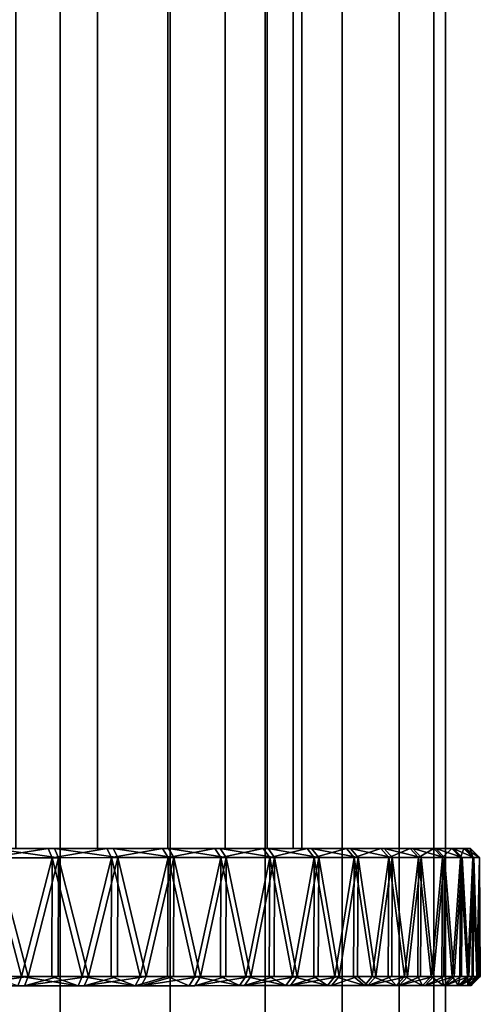
# Model space of a CAD drawing. Extents: x -0.037 to 0.037, y -0.85 to 0.
# Drawn here: x 0.006 to 0.016, y -0.792 to -0.77 of the extents above; entities that cross this region are included whole.
import ezdxf

# ---------------------------------------------------------------- set-up
doc = ezdxf.new("R2010")
doc.units = 0
for name, color, linetype in [('L4_ROHRE_FARBE11', 7, 'CONTINUOUS'), ('L6_ROHRE_FARBE5', 7, 'CONTINUOUS'), ('L9_ABDECKUNG_FARBE4', 7, 'CONTINUOUS')]:
    doc.layers.add(name, color=color, linetype=linetype)

msp = doc.modelspace()

# ---------------------------------------------------------------- linework, layer by layer
at = {"layer": 'L4_ROHRE_FARBE11', "color": 253, "invisible_edges": 9}
for points in [[(0.007218, -0.031, 0.212493), (0.004556, -0.847, 0.213734), (0.004556, -0.031, 0.213734), (0.007218, -0.031, 0.212493)], [(0.004556, -0.847, 0.213734), (0.007218, -0.031, 0.212493), (0.007218, -0.847, 0.212493), (0.004556, -0.847, 0.213734)], [(0.004556, -0.847, 0.182066), (0.007218, -0.031, 0.183307), (0.004556, -0.031, 0.182066), (0.004556, -0.847, 0.182066)], [(0.007218, -0.031, 0.183307), (0.004556, -0.847, 0.182066), (0.007218, -0.847, 0.183307), (0.007218, -0.031, 0.183307)], [(0.009624, -0.031, 0.210808), (0.007218, -0.847, 0.212493), (0.007218, -0.031, 0.212493), (0.009624, -0.031, 0.210808)], [(0.007218, -0.847, 0.212493), (0.009624, -0.031, 0.210808), (0.009624, -0.847, 0.210808), (0.007218, -0.847, 0.212493)], [(0.007218, -0.847, 0.183307), (0.009624, -0.031, 0.184992), (0.007218, -0.031, 0.183307), (0.007218, -0.847, 0.183307)], [(0.009624, -0.031, 0.184992), (0.007218, -0.847, 0.183307), (0.009624, -0.847, 0.184992), (0.009624, -0.031, 0.184992)], [(0.011701, -0.031, 0.208731), (0.009624, -0.847, 0.210808), (0.009624, -0.031, 0.210808), (0.011701, -0.031, 0.208731)], [(0.009624, -0.847, 0.210808), (0.011701, -0.031, 0.208731), (0.011701, -0.847, 0.208731), (0.009624, -0.847, 0.210808)], [(0.011701, -0.031, 0.187069), (0.009624, -0.847, 0.184992), (0.011701, -0.847, 0.187069), (0.011701, -0.031, 0.187069)], [(0.009624, -0.847, 0.184992), (0.011701, -0.031, 0.187069), (0.009624, -0.031, 0.184992), (0.009624, -0.847, 0.184992)], [(0.011701, -0.031, 0.208731), (0.013386, -0.847, 0.206325), (0.011701, -0.847, 0.208731), (0.011701, -0.031, 0.208731)], [(0.013386, -0.847, 0.206325), (0.011701, -0.031, 0.208731), (0.013386, -0.031, 0.206325), (0.013386, -0.847, 0.206325)], [(0.013386, -0.031, 0.189475), (0.011701, -0.847, 0.187069), (0.013386, -0.847, 0.189475), (0.013386, -0.031, 0.189475)], [(0.011701, -0.847, 0.187069), (0.013386, -0.031, 0.189475), (0.011701, -0.031, 0.187069), (0.011701, -0.847, 0.187069)], [(0.013386, -0.031, 0.206325), (0.014627, -0.847, 0.203663), (0.013386, -0.847, 0.206325), (0.013386, -0.031, 0.206325)], [(0.014627, -0.847, 0.203663), (0.013386, -0.031, 0.206325), (0.014627, -0.031, 0.203663), (0.014627, -0.847, 0.203663)], [(0.014627, -0.031, 0.192137), (0.013386, -0.847, 0.189475), (0.014627, -0.847, 0.192137), (0.014627, -0.031, 0.192137)], [(0.013386, -0.847, 0.189475), (0.014627, -0.031, 0.192137), (0.013386, -0.031, 0.189475), (0.013386, -0.847, 0.189475)], [(0.014627, -0.031, 0.203663), (0.015387, -0.847, 0.200826), (0.014627, -0.847, 0.203663), (0.014627, -0.031, 0.203663)], [(0.015387, -0.847, 0.200826), (0.014627, -0.031, 0.203663), (0.015387, -0.031, 0.200826), (0.015387, -0.847, 0.200826)], [(0.015387, -0.031, 0.194974), (0.014627, -0.847, 0.192137), (0.015387, -0.847, 0.194974), (0.015387, -0.031, 0.194974)], [(0.014627, -0.847, 0.192137), (0.015387, -0.031, 0.194974), (0.014627, -0.031, 0.192137), (0.014627, -0.847, 0.192137)], [(0.015387, -0.031, 0.200826), (0.015643, -0.847, 0.1979), (0.015387, -0.847, 0.200826), (0.015387, -0.031, 0.200826)], [(0.015643, -0.847, 0.1979), (0.015387, -0.031, 0.200826), (0.015643, -0.031, 0.1979), (0.015643, -0.847, 0.1979)], [(0.015643, -0.031, 0.1979), (0.015387, -0.847, 0.194974), (0.015643, -0.847, 0.1979), (0.015643, -0.031, 0.1979)], [(0.015387, -0.847, 0.194974), (0.015643, -0.031, 0.1979), (0.015387, -0.031, 0.194974), (0.015387, -0.847, 0.194974)]]:
    msp.add_3dface(points, dxfattribs=at)
at = {"layer": 'L6_ROHRE_FARBE5', "color": 253}
for points, invisible_edges in [([(0.008035, -0.0195, 0.105126), (0.00625, -0.7885, 0.106375), (0.00625, -0.0195, 0.106375), (0.008035, -0.0195, 0.105126)], 9), ([(0.00625, -0.7885, 0.106375), (0.008035, -0.0195, 0.105126), (0.008035, -0.7885, 0.105126), (0.00625, -0.7885, 0.106375)], 9), ([(0.00625, -0.7885, 0.084725), (0.008035, -0.0195, 0.085974), (0.00625, -0.0195, 0.084725), (0.00625, -0.7885, 0.084725)], 9), ([(0.008035, -0.0195, 0.085974), (0.00625, -0.7885, 0.084725), (0.008035, -0.7885, 0.085974), (0.008035, -0.0195, 0.085974)], 9), ([(0.009576, -0.0195, 0.103585), (0.008035, -0.7885, 0.105126), (0.008035, -0.0195, 0.105126), (0.009576, -0.0195, 0.103585)], 9), ([(0.008035, -0.7885, 0.105126), (0.009576, -0.0195, 0.103585), (0.009576, -0.7885, 0.103585), (0.008035, -0.7885, 0.105126)], 9), ([(0.009576, -0.0195, 0.087515), (0.008035, -0.7885, 0.085974), (0.009576, -0.7885, 0.087515), (0.009576, -0.0195, 0.087515)], 9), ([(0.008035, -0.7885, 0.085974), (0.009576, -0.0195, 0.087515), (0.008035, -0.0195, 0.085974), (0.008035, -0.7885, 0.085974)], 9), ([(0.009576, -0.0195, 0.103585), (0.010825, -0.7885, 0.1018), (0.009576, -0.7885, 0.103585), (0.009576, -0.0195, 0.103585)], 9), ([(0.010825, -0.7885, 0.1018), (0.009576, -0.0195, 0.103585), (0.010825, -0.0195, 0.1018), (0.010825, -0.7885, 0.1018)], 9), ([(0.010825, -0.0195, 0.0893), (0.009576, -0.7885, 0.087515), (0.010825, -0.7885, 0.0893), (0.010825, -0.0195, 0.0893)], 9), ([(0.009576, -0.7885, 0.087515), (0.010825, -0.0195, 0.0893), (0.009576, -0.0195, 0.087515), (0.009576, -0.7885, 0.087515)], 9), ([(0.010825, -0.0195, 0.1018), (0.011746, -0.7885, 0.099825), (0.010825, -0.7885, 0.1018), (0.010825, -0.0195, 0.1018)], 9), ([(0.011746, -0.7885, 0.099825), (0.010825, -0.0195, 0.1018), (0.011746, -0.0195, 0.099825), (0.011746, -0.7885, 0.099825)], 9), ([(0.011746, -0.0195, 0.091275), (0.010825, -0.7885, 0.0893), (0.011746, -0.7885, 0.091275), (0.011746, -0.0195, 0.091275)], 9), ([(0.010825, -0.7885, 0.0893), (0.011746, -0.0195, 0.091275), (0.010825, -0.0195, 0.0893), (0.010825, -0.7885, 0.0893)], 9), ([(0.011746, -0.0195, 0.099825), (0.01231, -0.7885, 0.097721), (0.011746, -0.7885, 0.099825), (0.011746, -0.0195, 0.099825)], 9), ([(0.01231, -0.7885, 0.097721), (0.011746, -0.0195, 0.099825), (0.01231, -0.0195, 0.097721), (0.01231, -0.7885, 0.097721)], 9), ([(0.01231, -0.0195, 0.093379), (0.011746, -0.7885, 0.091275), (0.01231, -0.7885, 0.093379), (0.01231, -0.0195, 0.093379)], 9), ([(0.011746, -0.7885, 0.091275), (0.01231, -0.0195, 0.093379), (0.011746, -0.0195, 0.091275), (0.011746, -0.7885, 0.091275)], 9), ([(0.01231, -0.0195, 0.097721), (0.0125, -0.7885, 0.09555), (0.01231, -0.7885, 0.097721), (0.01231, -0.0195, 0.097721)], 9), ([(0.0125, -0.7885, 0.09555), (0.01231, -0.0195, 0.097721), (0.0125, -0.0195, 0.09555), (0.0125, -0.7885, 0.09555)], 9), ([(0.0125, -0.0195, 0.09555), (0.01231, -0.7885, 0.093379), (0.0125, -0.7885, 0.09555), (0.0125, -0.0195, 0.09555)], 9), ([(0.01231, -0.7885, 0.093379), (0.0125, -0.0195, 0.09555), (0.01231, -0.0195, 0.093379), (0.01231, -0.7885, 0.093379)], 9), ([(0.00625, -0.7885, 0.106375), (0.008035, -0.7885, 0.105126), (0, -0.7885, 0.09555), (0.00625, -0.7885, 0.106375)], 8), ([(0.008035, -0.7885, 0.105126), (0.009576, -0.7885, 0.103585), (0, -0.7885, 0.09555), (0.008035, -0.7885, 0.105126)], 8), ([(0.009576, -0.7885, 0.103585), (0.010825, -0.7885, 0.1018), (0, -0.7885, 0.09555), (0.009576, -0.7885, 0.103585)], 8), ([(0.010825, -0.7885, 0.1018), (0.011746, -0.7885, 0.099825), (0, -0.7885, 0.09555), (0.010825, -0.7885, 0.1018)], 8), ([(0.011746, -0.7885, 0.099825), (0.01231, -0.7885, 0.097721), (0, -0.7885, 0.09555), (0.011746, -0.7885, 0.099825)], 8), ([(0.01231, -0.7885, 0.097721), (0.0125, -0.7885, 0.09555), (0, -0.7885, 0.09555), (0.01231, -0.7885, 0.097721)], 8), ([(0.0125, -0.7885, 0.09555), (0.01231, -0.7885, 0.093379), (0, -0.7885, 0.09555), (0.0125, -0.7885, 0.09555)], 8), ([(0, -0.7885, 0.09555), (0.01231, -0.7885, 0.093379), (0.011746, -0.7885, 0.091275), (0, -0.7885, 0.09555)], 8), ([(0, -0.7885, 0.09555), (0.011746, -0.7885, 0.091275), (0.010825, -0.7885, 0.0893), (0, -0.7885, 0.09555)], 8), ([(0, -0.7885, 0.09555), (0.010825, -0.7885, 0.0893), (0.009576, -0.7885, 0.087515), (0, -0.7885, 0.09555)], 8), ([(0, -0.7885, 0.09555), (0.009576, -0.7885, 0.087515), (0.008035, -0.7885, 0.085974), (0, -0.7885, 0.09555)], 8), ([(0, -0.7885, 0.09555), (0.008035, -0.7885, 0.085974), (0.00625, -0.7885, 0.084725), (0, -0.7885, 0.09555)], 8)]:
    msp.add_3dface(points, dxfattribs=dict(at, invisible_edges=invisible_edges))
at = {"layer": 'L9_ABDECKUNG_FARBE4', "color": 253, "invisible_edges": 8}
for points in [[(0.00696, -0.788498, 0.110179), (0.004026, -0.788499, 0.105464), (0.005093, -0.788498, 0.10496), (0.00696, -0.788498, 0.110179)], [(0.00562, -0.788498, 0.110744), (0.004026, -0.788499, 0.105464), (0.00696, -0.788498, 0.110179), (0.00562, -0.788498, 0.110744)], [(0.004567, -0.788498, 0.085873), (0.005764, -0.788498, 0.08041), (0.007098, -0.788498, 0.080988), (0.004567, -0.788498, 0.085873)], [(0.005603, -0.788498, 0.086434), (0.004567, -0.788498, 0.085873), (0.007098, -0.788498, 0.080988), (0.005603, -0.788498, 0.086434)], [(0.00946, -0.788497, 0.108701), (0.005093, -0.788498, 0.10496), (0.006097, -0.788498, 0.104343), (0.00946, -0.788497, 0.108701)], [(0.008243, -0.788497, 0.109496), (0.005093, -0.788498, 0.10496), (0.00946, -0.788497, 0.108701), (0.008243, -0.788497, 0.109496)], [(0.00696, -0.788498, 0.110179), (0.005093, -0.788498, 0.10496), (0.008243, -0.788497, 0.109496), (0.00696, -0.788498, 0.110179)], [(0.005603, -0.788498, 0.086434), (0.007098, -0.788498, 0.080988), (0.008375, -0.788497, 0.081683), (0.005603, -0.788498, 0.086434)], [(0.006572, -0.788498, 0.087106), (0.005603, -0.788498, 0.086434), (0.008375, -0.788497, 0.081683), (0.006572, -0.788498, 0.087106)], [(0.00569, -0.788698, 0.110931), (0.00562, -0.788498, 0.110744), (0.00696, -0.788498, 0.110179), (0.00569, -0.788698, 0.110931)], [(0.00569, -0.788698, 0.110931), (0.00696, -0.788498, 0.110179), (0.007046, -0.788698, 0.110359), (0.00569, -0.788698, 0.110931)], [(0.007098, -0.788498, 0.080988), (0.005764, -0.788498, 0.08041), (0.007185, -0.788698, 0.080808), (0.007098, -0.788498, 0.080988)], [(0.007185, -0.788698, 0.080808), (0.005764, -0.788498, 0.08041), (0.005835, -0.788698, 0.080223), (0.007185, -0.788698, 0.080808)], [(0.010601, -0.788496, 0.1078), (0.006097, -0.788498, 0.104343), (0.007027, -0.788498, 0.103619), (0.010601, -0.788496, 0.1078)], [(0.00946, -0.788497, 0.108701), (0.006097, -0.788498, 0.104343), (0.010601, -0.788496, 0.1078), (0.00946, -0.788497, 0.108701)], [(0.007461, -0.788497, 0.08788), (0.006572, -0.788498, 0.087106), (0.010716, -0.788496, 0.083401), (0.007461, -0.788497, 0.08788)], [(0.006572, -0.788498, 0.087106), (0.009584, -0.788497, 0.082489), (0.010716, -0.788496, 0.083401), (0.006572, -0.788498, 0.087106)], [(0.006572, -0.788498, 0.087106), (0.008375, -0.788497, 0.081683), (0.009584, -0.788497, 0.082489), (0.006572, -0.788498, 0.087106)], [(0.007046, -0.788698, 0.110359), (0.00696, -0.788498, 0.110179), (0.008243, -0.788497, 0.109496), (0.007046, -0.788698, 0.110359)], [(0.011656, -0.788496, 0.1068), (0.007027, -0.788498, 0.103619), (0.007872, -0.788497, 0.102797), (0.011656, -0.788496, 0.1068)], [(0.010601, -0.788496, 0.1078), (0.007027, -0.788498, 0.103619), (0.011656, -0.788496, 0.1068), (0.010601, -0.788496, 0.1078)], [(0.007046, -0.788698, 0.110359), (0.008243, -0.788497, 0.109496), (0.008345, -0.788697, 0.109668), (0.007046, -0.788698, 0.110359)], [(0.008375, -0.788497, 0.081683), (0.007098, -0.788498, 0.080988), (0.008478, -0.788697, 0.081511), (0.008375, -0.788497, 0.081683)], [(0.008478, -0.788697, 0.081511), (0.007098, -0.788498, 0.080988), (0.007185, -0.788698, 0.080808), (0.008478, -0.788697, 0.081511)], [(0.007461, -0.788497, 0.08788), (0.010716, -0.788496, 0.083401), (0.011762, -0.788496, 0.08441), (0.007461, -0.788497, 0.08788)], [(0.00826, -0.788497, 0.088748), (0.007461, -0.788497, 0.08788), (0.011762, -0.788496, 0.08441), (0.00826, -0.788497, 0.088748)], [(0.012618, -0.788496, 0.10571), (0.007872, -0.788497, 0.102797), (0.008622, -0.788497, 0.101887), (0.012618, -0.788496, 0.10571)], [(0.011656, -0.788496, 0.1068), (0.007872, -0.788497, 0.102797), (0.012618, -0.788496, 0.10571), (0.011656, -0.788496, 0.1068)], [(0.008345, -0.788697, 0.109668), (0.008243, -0.788497, 0.109496), (0.00946, -0.788497, 0.108701), (0.008345, -0.788697, 0.109668)], [(0.00826, -0.788497, 0.088748), (0.011762, -0.788496, 0.08441), (0.012713, -0.788496, 0.085509), (0.00826, -0.788497, 0.088748)], [(0.008958, -0.788497, 0.089698), (0.00826, -0.788497, 0.088748), (0.012713, -0.788496, 0.085509), (0.008958, -0.788497, 0.089698)], [(0.008345, -0.788697, 0.109668), (0.00946, -0.788497, 0.108701), (0.009577, -0.788697, 0.108863), (0.008345, -0.788697, 0.109668)], [(0.009584, -0.788497, 0.082489), (0.008375, -0.788497, 0.081683), (0.009702, -0.788697, 0.082328), (0.009584, -0.788497, 0.082489)], [(0.009702, -0.788697, 0.082328), (0.008375, -0.788497, 0.081683), (0.008478, -0.788697, 0.081511), (0.009702, -0.788697, 0.082328)], [(0.013478, -0.788495, 0.104538), (0.008622, -0.788497, 0.101887), (0.009266, -0.788497, 0.1009), (0.013478, -0.788495, 0.104538)], [(0.012618, -0.788496, 0.10571), (0.008622, -0.788497, 0.101887), (0.013478, -0.788495, 0.104538), (0.012618, -0.788496, 0.10571)], [(0.008958, -0.788497, 0.089698), (0.012713, -0.788496, 0.085509), (0.013562, -0.788495, 0.08669), (0.008958, -0.788497, 0.089698)], [(0.009547, -0.788497, 0.090719), (0.008958, -0.788497, 0.089698), (0.013562, -0.788495, 0.08669), (0.009547, -0.788497, 0.090719)], [(0.014866, -0.788495, 0.101987), (0.009266, -0.788497, 0.1009), (0.009799, -0.788497, 0.099848), (0.014866, -0.788495, 0.101987)], [(0.014229, -0.788495, 0.103294), (0.009266, -0.788497, 0.1009), (0.014866, -0.788495, 0.101987), (0.014229, -0.788495, 0.103294)], [(0.013478, -0.788495, 0.104538), (0.009266, -0.788497, 0.1009), (0.014229, -0.788495, 0.103294), (0.013478, -0.788495, 0.104538)], [(0.009577, -0.788697, 0.108863), (0.00946, -0.788497, 0.108701), (0.010601, -0.788496, 0.1078), (0.009577, -0.788697, 0.108863)], [(0.009547, -0.788497, 0.090719), (0.013562, -0.788495, 0.08669), (0.014302, -0.788495, 0.087941), (0.009547, -0.788497, 0.090719)], [(0.010021, -0.788497, 0.091798), (0.009547, -0.788497, 0.090719), (0.014302, -0.788495, 0.087941), (0.010021, -0.788497, 0.091798)], [(0.009577, -0.788697, 0.108863), (0.010601, -0.788496, 0.1078), (0.010732, -0.788696, 0.107951), (0.009577, -0.788697, 0.108863)], [(0.010716, -0.788496, 0.083401), (0.009584, -0.788497, 0.082489), (0.010848, -0.788696, 0.083251), (0.010716, -0.788496, 0.083401)], [(0.010848, -0.788696, 0.083251), (0.009584, -0.788497, 0.082489), (0.009702, -0.788697, 0.082328), (0.010848, -0.788696, 0.083251)], [(0.015383, -0.788495, 0.100629), (0.009799, -0.788497, 0.099848), (0.010212, -0.788497, 0.098744), (0.015383, -0.788495, 0.100629)], [(0.014866, -0.788495, 0.101987), (0.009799, -0.788497, 0.099848), (0.015383, -0.788495, 0.100629), (0.014866, -0.788495, 0.101987)], [(0.010021, -0.788497, 0.091798), (0.014302, -0.788495, 0.087941), (0.014926, -0.788495, 0.089254), (0.010021, -0.788497, 0.091798)], [(0.010021, -0.788497, 0.091798), (0.014926, -0.788495, 0.089254), (0.015431, -0.788495, 0.090617), (0.010021, -0.788497, 0.091798)], [(0.010373, -0.788496, 0.092923), (0.010021, -0.788497, 0.091798), (0.015431, -0.788495, 0.090617), (0.010373, -0.788496, 0.092923)], [(0.015777, -0.788495, 0.099229), (0.010212, -0.788497, 0.098744), (0.010502, -0.788496, 0.097601), (0.015777, -0.788495, 0.099229)], [(0.015383, -0.788495, 0.100629), (0.010212, -0.788497, 0.098744), (0.015777, -0.788495, 0.099229), (0.015383, -0.788495, 0.100629)], [(0.010373, -0.788496, 0.092923), (0.015431, -0.788495, 0.090617), (0.015811, -0.788495, 0.09202), (0.010373, -0.788496, 0.092923)], [(0.010599, -0.788496, 0.09408), (0.010373, -0.788496, 0.092923), (0.015811, -0.788495, 0.09202), (0.010599, -0.788496, 0.09408)], [(0.016043, -0.788494, 0.0978), (0.010502, -0.788496, 0.097601), (0.010663, -0.788496, 0.096434), (0.016043, -0.788494, 0.0978)], [(0.015777, -0.788495, 0.099229), (0.010502, -0.788496, 0.097601), (0.016043, -0.788494, 0.0978), (0.015777, -0.788495, 0.099229)], [(0.010599, -0.788496, 0.09408), (0.015811, -0.788495, 0.09202), (0.016063, -0.788494, 0.093451), (0.010599, -0.788496, 0.09408)], [(0.010696, -0.788496, 0.095255), (0.010599, -0.788496, 0.09408), (0.016063, -0.788494, 0.093451), (0.010696, -0.788496, 0.095255)], [(0.010732, -0.788696, 0.107951), (0.010601, -0.788496, 0.1078), (0.011656, -0.788496, 0.1068), (0.010732, -0.788696, 0.107951)], [(0.010663, -0.788496, 0.096434), (0.010696, -0.788496, 0.095255), (0.016187, -0.788494, 0.0949), (0.010663, -0.788496, 0.096434)], [(0.010663, -0.788496, 0.096434), (0.016187, -0.788494, 0.0949), (0.01618, -0.788494, 0.096353), (0.010663, -0.788496, 0.096434)], [(0.016043, -0.788494, 0.0978), (0.010663, -0.788496, 0.096434), (0.01618, -0.788494, 0.096353), (0.016043, -0.788494, 0.0978)], [(0.010696, -0.788496, 0.095255), (0.016063, -0.788494, 0.093451), (0.016187, -0.788494, 0.0949), (0.010696, -0.788496, 0.095255)], [(0.011762, -0.788496, 0.08441), (0.010716, -0.788496, 0.083401), (0.011907, -0.788696, 0.084273), (0.011762, -0.788496, 0.08441)], [(0.011907, -0.788696, 0.084273), (0.010716, -0.788496, 0.083401), (0.010848, -0.788696, 0.083251), (0.011907, -0.788696, 0.084273)], [(0.010732, -0.788696, 0.107951), (0.011656, -0.788496, 0.1068), (0.0118, -0.788696, 0.106939), (0.010732, -0.788696, 0.107951)], [(0.0118, -0.788696, 0.106939), (0.011656, -0.788496, 0.1068), (0.012618, -0.788496, 0.10571), (0.0118, -0.788696, 0.106939)], [(0.012713, -0.788496, 0.085509), (0.011762, -0.788496, 0.08441), (0.01287, -0.788696, 0.085386), (0.012713, -0.788496, 0.085509)], [(0.01287, -0.788696, 0.085386), (0.011762, -0.788496, 0.08441), (0.011907, -0.788696, 0.084273), (0.01287, -0.788696, 0.085386)], [(0.0118, -0.788696, 0.106939), (0.012618, -0.788496, 0.10571), (0.012774, -0.788696, 0.105836), (0.0118, -0.788696, 0.106939)], [(0.012774, -0.788696, 0.105836), (0.012618, -0.788496, 0.10571), (0.013478, -0.788495, 0.104538), (0.012774, -0.788696, 0.105836)], [(0.013562, -0.788495, 0.08669), (0.012713, -0.788496, 0.085509), (0.01373, -0.788695, 0.08658), (0.013562, -0.788495, 0.08669)], [(0.01373, -0.788695, 0.08658), (0.012713, -0.788496, 0.085509), (0.01287, -0.788696, 0.085386), (0.01373, -0.788695, 0.08658)], [(0.012774, -0.788696, 0.105836), (0.013478, -0.788495, 0.104538), (0.013644, -0.788695, 0.104649), (0.012774, -0.788696, 0.105836)], [(0.013644, -0.788695, 0.104649), (0.013478, -0.788495, 0.104538), (0.014229, -0.788495, 0.103294), (0.013644, -0.788695, 0.104649)], [(0.014302, -0.788495, 0.087941), (0.013562, -0.788495, 0.08669), (0.014478, -0.788695, 0.087847), (0.014302, -0.788495, 0.087941)], [(0.014478, -0.788695, 0.087847), (0.013562, -0.788495, 0.08669), (0.01373, -0.788695, 0.08658), (0.014478, -0.788695, 0.087847)], [(0.013644, -0.788695, 0.104649), (0.014229, -0.788495, 0.103294), (0.014405, -0.788695, 0.10339), (0.013644, -0.788695, 0.104649)], [(0.014405, -0.788695, 0.10339), (0.014229, -0.788495, 0.103294), (0.014866, -0.788495, 0.101987), (0.014405, -0.788695, 0.10339)], [(0.014926, -0.788495, 0.089254), (0.014302, -0.788495, 0.087941), (0.015111, -0.788695, 0.089176), (0.014926, -0.788495, 0.089254)], [(0.015111, -0.788695, 0.089176), (0.014302, -0.788495, 0.087941), (0.014478, -0.788695, 0.087847), (0.015111, -0.788695, 0.089176)], [(0.014405, -0.788695, 0.10339), (0.014866, -0.788495, 0.101987), (0.01505, -0.788695, 0.102067), (0.014405, -0.788695, 0.10339)], [(0.01505, -0.788695, 0.102067), (0.014866, -0.788495, 0.101987), (0.015383, -0.788495, 0.100629), (0.01505, -0.788695, 0.102067)], [(0.015431, -0.788495, 0.090617), (0.014926, -0.788495, 0.089254), (0.015621, -0.788695, 0.090556), (0.015431, -0.788495, 0.090617)], [(0.015621, -0.788695, 0.090556), (0.014926, -0.788495, 0.089254), (0.015111, -0.788695, 0.089176), (0.015621, -0.788695, 0.090556)], [(0.01505, -0.788695, 0.102067), (0.015383, -0.788495, 0.100629), (0.015573, -0.788695, 0.100692), (0.01505, -0.788695, 0.102067)], [(0.015573, -0.788695, 0.100692), (0.015383, -0.788495, 0.100629), (0.015777, -0.788495, 0.099229), (0.015573, -0.788695, 0.100692)], [(0.015811, -0.788495, 0.09202), (0.015431, -0.788495, 0.090617), (0.016006, -0.788694, 0.091976), (0.015811, -0.788495, 0.09202)], [(0.016006, -0.788694, 0.091976), (0.015431, -0.788495, 0.090617), (0.015621, -0.788695, 0.090556), (0.016006, -0.788694, 0.091976)], [(0.015573, -0.788695, 0.100692), (0.015777, -0.788495, 0.099229), (0.015971, -0.788695, 0.099275), (0.015573, -0.788695, 0.100692)], [(0.015971, -0.788695, 0.099275), (0.015777, -0.788495, 0.099229), (0.016043, -0.788494, 0.0978), (0.015971, -0.788695, 0.099275)], [(0.016063, -0.788494, 0.093451), (0.015811, -0.788495, 0.09202), (0.016262, -0.788694, 0.093425), (0.016063, -0.788494, 0.093451)], [(0.016262, -0.788694, 0.093425), (0.015811, -0.788495, 0.09202), (0.016006, -0.788694, 0.091976), (0.016262, -0.788694, 0.093425)], [(0.015971, -0.788695, 0.099275), (0.016043, -0.788494, 0.0978), (0.016241, -0.788694, 0.097828), (0.015971, -0.788695, 0.099275)], [(0.016241, -0.788694, 0.097828), (0.016043, -0.788494, 0.0978), (0.01618, -0.788494, 0.096353), (0.016241, -0.788694, 0.097828)], [(0.016187, -0.788494, 0.0949), (0.016063, -0.788494, 0.093451), (0.016387, -0.788694, 0.094892), (0.016187, -0.788494, 0.0949)], [(0.016387, -0.788694, 0.094892), (0.016063, -0.788494, 0.093451), (0.016262, -0.788694, 0.093425), (0.016387, -0.788694, 0.094892)], [(0.016241, -0.788694, 0.097828), (0.01618, -0.788494, 0.096353), (0.01638, -0.788694, 0.096363), (0.016241, -0.788694, 0.097828)], [(0.01638, -0.788694, 0.096363), (0.01618, -0.788494, 0.096353), (0.016187, -0.788494, 0.0949), (0.01638, -0.788694, 0.096363)], [(0.01638, -0.788694, 0.096363), (0.016187, -0.788494, 0.0949), (0.016387, -0.788694, 0.094892), (0.01638, -0.788694, 0.096363)], [(0.006375, -0.791298, 0.110661), (0.005685, -0.791298, 0.110916), (0.00569, -0.788698, 0.110931), (0.006375, -0.791298, 0.110661)], [(0.007046, -0.788698, 0.110359), (0.006375, -0.791298, 0.110661), (0.00569, -0.788698, 0.110931), (0.007046, -0.788698, 0.110359)], [(0.006518, -0.791298, 0.0805), (0.005835, -0.788698, 0.080223), (0.00583, -0.791298, 0.080239), (0.006518, -0.791298, 0.0805)], [(0.007185, -0.788698, 0.080808), (0.005835, -0.788698, 0.080223), (0.006518, -0.791298, 0.0805), (0.007185, -0.788698, 0.080808)], [(0.007046, -0.788698, 0.110359), (0.00704, -0.791298, 0.110344), (0.006375, -0.791298, 0.110661), (0.007046, -0.788698, 0.110359)], [(0.007185, -0.788698, 0.080808), (0.006518, -0.791298, 0.0805), (0.007179, -0.791298, 0.080823), (0.007185, -0.788698, 0.080808)], [(0.007704, -0.791297, 0.110028), (0.00704, -0.791298, 0.110344), (0.007046, -0.788698, 0.110359), (0.007704, -0.791297, 0.110028)], [(0.008345, -0.788697, 0.109668), (0.007704, -0.791297, 0.110028), (0.007046, -0.788698, 0.110359), (0.008345, -0.788697, 0.109668)], [(0.007841, -0.791297, 0.081145), (0.007185, -0.788698, 0.080808), (0.007179, -0.791298, 0.080823), (0.007841, -0.791297, 0.081145)], [(0.008478, -0.788697, 0.081511), (0.007185, -0.788698, 0.080808), (0.007841, -0.791297, 0.081145), (0.008478, -0.788697, 0.081511)], [(0.008345, -0.788697, 0.109668), (0.008337, -0.791297, 0.109654), (0.007704, -0.791297, 0.110028), (0.008345, -0.788697, 0.109668)], [(0.008478, -0.788697, 0.081511), (0.007841, -0.791297, 0.081145), (0.00847, -0.791297, 0.081526), (0.008478, -0.788697, 0.081511)], [(0.008971, -0.791297, 0.10928), (0.008337, -0.791297, 0.109654), (0.008345, -0.788697, 0.109668), (0.008971, -0.791297, 0.10928)], [(0.009577, -0.788697, 0.108863), (0.008971, -0.791297, 0.10928), (0.008345, -0.788697, 0.109668), (0.009577, -0.788697, 0.108863)], [(0.0091, -0.791297, 0.081906), (0.008478, -0.788697, 0.081511), (0.00847, -0.791297, 0.081526), (0.0091, -0.791297, 0.081906)], [(0.009702, -0.788697, 0.082328), (0.008478, -0.788697, 0.081511), (0.0091, -0.791297, 0.081906), (0.009702, -0.788697, 0.082328)], [(0.009577, -0.788697, 0.108863), (0.009568, -0.791297, 0.10885), (0.008971, -0.791297, 0.10928), (0.009577, -0.788697, 0.108863)], [(0.009702, -0.788697, 0.082328), (0.0091, -0.791297, 0.081906), (0.009694, -0.791297, 0.082341), (0.009702, -0.788697, 0.082328)], [(0.010165, -0.791297, 0.10842), (0.009568, -0.791297, 0.10885), (0.009577, -0.788697, 0.108863), (0.010165, -0.791297, 0.10842)], [(0.010732, -0.788696, 0.107951), (0.010165, -0.791297, 0.10842), (0.009577, -0.788697, 0.108863), (0.010732, -0.788696, 0.107951)], [(0.010287, -0.791296, 0.082776), (0.009702, -0.788697, 0.082328), (0.009694, -0.791297, 0.082341), (0.010287, -0.791296, 0.082776)], [(0.010848, -0.788696, 0.083251), (0.009702, -0.788697, 0.082328), (0.010287, -0.791296, 0.082776), (0.010848, -0.788696, 0.083251)], [(0.010732, -0.788696, 0.107951), (0.010722, -0.791296, 0.107939), (0.010165, -0.791297, 0.10842), (0.010732, -0.788696, 0.107951)], [(0.010848, -0.788696, 0.083251), (0.010287, -0.791296, 0.082776), (0.010839, -0.791296, 0.083263), (0.010848, -0.788696, 0.083251)], [(0.011278, -0.791296, 0.107457), (0.010722, -0.791296, 0.107939), (0.010732, -0.788696, 0.107951), (0.011278, -0.791296, 0.107457)], [(0.0118, -0.788696, 0.106939), (0.011278, -0.791296, 0.107457), (0.010732, -0.788696, 0.107951), (0.0118, -0.788696, 0.106939)], [(0.01139, -0.791296, 0.08375), (0.010848, -0.788696, 0.083251), (0.010839, -0.791296, 0.083263), (0.01139, -0.791296, 0.08375)], [(0.011907, -0.788696, 0.084273), (0.010848, -0.788696, 0.083251), (0.01139, -0.791296, 0.08375), (0.011907, -0.788696, 0.084273)], [(0.0118, -0.788696, 0.106939), (0.011789, -0.791296, 0.106928), (0.011278, -0.791296, 0.107457), (0.0118, -0.788696, 0.106939)], [(0.011907, -0.788696, 0.084273), (0.01139, -0.791296, 0.08375), (0.011896, -0.791296, 0.084284), (0.011907, -0.788696, 0.084273)], [(0.0118, -0.788696, 0.106939), (0.0123, -0.791296, 0.106398), (0.011789, -0.791296, 0.106928), (0.0118, -0.788696, 0.106939)], [(0.012774, -0.788696, 0.105836), (0.0123, -0.791296, 0.106398), (0.0118, -0.788696, 0.106939), (0.012774, -0.788696, 0.105836)], [(0.011907, -0.788696, 0.084273), (0.011896, -0.791296, 0.084284), (0.012402, -0.791296, 0.084818), (0.011907, -0.788696, 0.084273)], [(0.01287, -0.788696, 0.085386), (0.011907, -0.788696, 0.084273), (0.012402, -0.791296, 0.084818), (0.01287, -0.788696, 0.085386)], [(0.012774, -0.788696, 0.105836), (0.012762, -0.791296, 0.105825), (0.0123, -0.791296, 0.106398), (0.012774, -0.788696, 0.105836)], [(0.01287, -0.788696, 0.085386), (0.012402, -0.791296, 0.084818), (0.012858, -0.791296, 0.085396), (0.01287, -0.788696, 0.085386)], [(0.012774, -0.788696, 0.105836), (0.013223, -0.791295, 0.105252), (0.012762, -0.791296, 0.105825), (0.012774, -0.788696, 0.105836)], [(0.013644, -0.788695, 0.104649), (0.013223, -0.791295, 0.105252), (0.012774, -0.788696, 0.105836), (0.013644, -0.788695, 0.104649)], [(0.01287, -0.788696, 0.085386), (0.012858, -0.791296, 0.085396), (0.013314, -0.791295, 0.085973), (0.01287, -0.788696, 0.085386)], [(0.01373, -0.788695, 0.08658), (0.01287, -0.788696, 0.085386), (0.013314, -0.791295, 0.085973), (0.01373, -0.788695, 0.08658)], [(0.013644, -0.788695, 0.104649), (0.013631, -0.791295, 0.10464), (0.013223, -0.791295, 0.105252), (0.013644, -0.788695, 0.104649)], [(0.01373, -0.788695, 0.08658), (0.013314, -0.791295, 0.085973), (0.013717, -0.791295, 0.086589), (0.01373, -0.788695, 0.08658)], [(0.013644, -0.788695, 0.104649), (0.01404, -0.791295, 0.104028), (0.013631, -0.791295, 0.10464), (0.013644, -0.788695, 0.104649)], [(0.014405, -0.788695, 0.10339), (0.01404, -0.791295, 0.104028), (0.013644, -0.788695, 0.104649), (0.014405, -0.788695, 0.10339)], [(0.01373, -0.788695, 0.08658), (0.013717, -0.791295, 0.086589), (0.014119, -0.791295, 0.087205), (0.01373, -0.788695, 0.08658)], [(0.014478, -0.788695, 0.087847), (0.01373, -0.788695, 0.08658), (0.014119, -0.791295, 0.087205), (0.014478, -0.788695, 0.087847)], [(0.014405, -0.788695, 0.10339), (0.014391, -0.791295, 0.103382), (0.01404, -0.791295, 0.104028), (0.014405, -0.788695, 0.10339)], [(0.014478, -0.788695, 0.087847), (0.014119, -0.791295, 0.087205), (0.014465, -0.791295, 0.087855), (0.014478, -0.788695, 0.087847)], [(0.014405, -0.788695, 0.10339), (0.014743, -0.791295, 0.102735), (0.014391, -0.791295, 0.103382), (0.014405, -0.788695, 0.10339)], [(0.01505, -0.788695, 0.102067), (0.014743, -0.791295, 0.102735), (0.014405, -0.788695, 0.10339), (0.01505, -0.788695, 0.102067)], [(0.014478, -0.788695, 0.087847), (0.014465, -0.791295, 0.087855), (0.01481, -0.791295, 0.088504), (0.014478, -0.788695, 0.087847)], [(0.015111, -0.788695, 0.089176), (0.014478, -0.788695, 0.087847), (0.01481, -0.791295, 0.088504), (0.015111, -0.788695, 0.089176)], [(0.01505, -0.788695, 0.102067), (0.015035, -0.791295, 0.10206), (0.014743, -0.791295, 0.102735), (0.01505, -0.788695, 0.102067)], [(0.015111, -0.788695, 0.089176), (0.01481, -0.791295, 0.088504), (0.015096, -0.791295, 0.089182), (0.015111, -0.788695, 0.089176)], [(0.01505, -0.788695, 0.102067), (0.015328, -0.791295, 0.101385), (0.015035, -0.791295, 0.10206), (0.01505, -0.788695, 0.102067)], [(0.015573, -0.788695, 0.100692), (0.015328, -0.791295, 0.101385), (0.01505, -0.788695, 0.102067), (0.015573, -0.788695, 0.100692)], [(0.015111, -0.788695, 0.089176), (0.015096, -0.791295, 0.089182), (0.015382, -0.791295, 0.08986), (0.015111, -0.788695, 0.089176)], [(0.015621, -0.788695, 0.090556), (0.015111, -0.788695, 0.089176), (0.015382, -0.791295, 0.08986), (0.015621, -0.788695, 0.090556)], [(0.015573, -0.788695, 0.100692), (0.015559, -0.791295, 0.100686), (0.015328, -0.791295, 0.101385), (0.015573, -0.788695, 0.100692)], [(0.015621, -0.788695, 0.090556), (0.015382, -0.791295, 0.08986), (0.015606, -0.791295, 0.090561), (0.015621, -0.788695, 0.090556)], [(0.015573, -0.788695, 0.100692), (0.015789, -0.791295, 0.099988), (0.015559, -0.791295, 0.100686), (0.015573, -0.788695, 0.100692)], [(0.015971, -0.788695, 0.099275), (0.015789, -0.791295, 0.099988), (0.015573, -0.788695, 0.100692), (0.015971, -0.788695, 0.099275)], [(0.015621, -0.788695, 0.090556), (0.015606, -0.791295, 0.090561), (0.01583, -0.791295, 0.091262), (0.015621, -0.788695, 0.090556)], [(0.016006, -0.788694, 0.091976), (0.015621, -0.788695, 0.090556), (0.01583, -0.791295, 0.091262), (0.016006, -0.788694, 0.091976)], [(0.015971, -0.788695, 0.099275), (0.015956, -0.791295, 0.099271), (0.015789, -0.791295, 0.099988), (0.015971, -0.788695, 0.099275)], [(0.016006, -0.788694, 0.091976), (0.01583, -0.791295, 0.091262), (0.015991, -0.791295, 0.09198), (0.016006, -0.788694, 0.091976)], [(0.015971, -0.788695, 0.099275), (0.016123, -0.791294, 0.098555), (0.015956, -0.791295, 0.099271), (0.015971, -0.788695, 0.099275)], [(0.016241, -0.788694, 0.097828), (0.016123, -0.791294, 0.098555), (0.015971, -0.788695, 0.099275), (0.016241, -0.788694, 0.097828)], [(0.016006, -0.788694, 0.091976), (0.015991, -0.791295, 0.09198), (0.016151, -0.791294, 0.092698), (0.016006, -0.788694, 0.091976)], [(0.016262, -0.788694, 0.093425), (0.016006, -0.788694, 0.091976), (0.016151, -0.791294, 0.092698), (0.016262, -0.788694, 0.093425)], [(0.016241, -0.788694, 0.097828), (0.016226, -0.791294, 0.097826), (0.016123, -0.791294, 0.098555), (0.016241, -0.788694, 0.097828)], [(0.016262, -0.788694, 0.093425), (0.016151, -0.791294, 0.092698), (0.016246, -0.791294, 0.093428), (0.016262, -0.788694, 0.093425)], [(0.016241, -0.788694, 0.097828), (0.016328, -0.791294, 0.097097), (0.016226, -0.791294, 0.097826), (0.016241, -0.788694, 0.097828)], [(0.01638, -0.788694, 0.096363), (0.016328, -0.791294, 0.097097), (0.016241, -0.788694, 0.097828), (0.01638, -0.788694, 0.096363)], [(0.016262, -0.788694, 0.093425), (0.016246, -0.791294, 0.093428), (0.016342, -0.791294, 0.094157), (0.016262, -0.788694, 0.093425)], [(0.016387, -0.788694, 0.094892), (0.016262, -0.788694, 0.093425), (0.016342, -0.791294, 0.094157), (0.016387, -0.788694, 0.094892)], [(0.01638, -0.788694, 0.096363), (0.016364, -0.791294, 0.096362), (0.016328, -0.791294, 0.097097), (0.01638, -0.788694, 0.096363)], [(0.016387, -0.788694, 0.094892), (0.016342, -0.791294, 0.094157), (0.016371, -0.791294, 0.094892), (0.016387, -0.788694, 0.094892)], [(0.01638, -0.788694, 0.096363), (0.016401, -0.791294, 0.095628), (0.016364, -0.791294, 0.096362), (0.01638, -0.788694, 0.096363)], [(0.016387, -0.788694, 0.094892), (0.016371, -0.791294, 0.094892), (0.016401, -0.791294, 0.095628), (0.016387, -0.788694, 0.094892)], [(0.016387, -0.788694, 0.094892), (0.016401, -0.791294, 0.095628), (0.01638, -0.788694, 0.096363), (0.016387, -0.788694, 0.094892)], [(0.006438, -0.791498, 0.080684), (0.006518, -0.791298, 0.0805), (0.00508, -0.791498, 0.080167), (0.006438, -0.791498, 0.080684)], [(0.006518, -0.791298, 0.0805), (0.00583, -0.791298, 0.080239), (0.00508, -0.791498, 0.080167), (0.006518, -0.791298, 0.0805)], [(0.005685, -0.791298, 0.110916), (0.006375, -0.791298, 0.110661), (0.006297, -0.791498, 0.110476), (0.005685, -0.791298, 0.110916)], [(0.006375, -0.791298, 0.110661), (0.00761, -0.791497, 0.109852), (0.006297, -0.791498, 0.110476), (0.006375, -0.791298, 0.110661)], [(0.006375, -0.791298, 0.110661), (0.00704, -0.791298, 0.110344), (0.00761, -0.791497, 0.109852), (0.006375, -0.791298, 0.110661)], [(0.007745, -0.791497, 0.081321), (0.007841, -0.791297, 0.081145), (0.006438, -0.791498, 0.080684), (0.007745, -0.791497, 0.081321)], [(0.007841, -0.791297, 0.081145), (0.007179, -0.791298, 0.080823), (0.006438, -0.791498, 0.080684), (0.007841, -0.791297, 0.081145)], [(0.007179, -0.791298, 0.080823), (0.006518, -0.791298, 0.0805), (0.006438, -0.791498, 0.080684), (0.007179, -0.791298, 0.080823)], [(0.00704, -0.791298, 0.110344), (0.007704, -0.791297, 0.110028), (0.00761, -0.791497, 0.109852), (0.00704, -0.791298, 0.110344)], [(0.007704, -0.791297, 0.110028), (0.008861, -0.791497, 0.109112), (0.00761, -0.791497, 0.109852), (0.007704, -0.791297, 0.110028)], [(0.007704, -0.791297, 0.110028), (0.008337, -0.791297, 0.109654), (0.008861, -0.791497, 0.109112), (0.007704, -0.791297, 0.110028)], [(0.008989, -0.791497, 0.082072), (0.0091, -0.791297, 0.081906), (0.007745, -0.791497, 0.081321), (0.008989, -0.791497, 0.082072)], [(0.0091, -0.791297, 0.081906), (0.00847, -0.791297, 0.081526), (0.007745, -0.791497, 0.081321), (0.0091, -0.791297, 0.081906)], [(0.00847, -0.791297, 0.081526), (0.007841, -0.791297, 0.081145), (0.007745, -0.791497, 0.081321), (0.00847, -0.791297, 0.081526)], [(0.008337, -0.791297, 0.109654), (0.008971, -0.791297, 0.10928), (0.008861, -0.791497, 0.109112), (0.008337, -0.791297, 0.109654)], [(0.008971, -0.791297, 0.10928), (0.009568, -0.791297, 0.10885), (0.008861, -0.791497, 0.109112), (0.008971, -0.791297, 0.10928)], [(0.008861, -0.791497, 0.109112), (0.009568, -0.791297, 0.10885), (0.010042, -0.791497, 0.108263), (0.008861, -0.791497, 0.109112)], [(0.010161, -0.791497, 0.082932), (0.010287, -0.791296, 0.082776), (0.008989, -0.791497, 0.082072), (0.010161, -0.791497, 0.082932)], [(0.010287, -0.791296, 0.082776), (0.009694, -0.791297, 0.082341), (0.008989, -0.791497, 0.082072), (0.010287, -0.791296, 0.082776)], [(0.009694, -0.791297, 0.082341), (0.0091, -0.791297, 0.081906), (0.008989, -0.791497, 0.082072), (0.009694, -0.791297, 0.082341)], [(0.009568, -0.791297, 0.10885), (0.010165, -0.791297, 0.10842), (0.010042, -0.791497, 0.108263), (0.009568, -0.791297, 0.10885)], [(0.010165, -0.791297, 0.10842), (0.011141, -0.791496, 0.107312), (0.010042, -0.791497, 0.108263), (0.010165, -0.791297, 0.10842)], [(0.011251, -0.791496, 0.083894), (0.01139, -0.791296, 0.08375), (0.010161, -0.791497, 0.082932), (0.011251, -0.791496, 0.083894)], [(0.01139, -0.791296, 0.08375), (0.010839, -0.791296, 0.083263), (0.010161, -0.791497, 0.082932), (0.01139, -0.791296, 0.08375)], [(0.010839, -0.791296, 0.083263), (0.010287, -0.791296, 0.082776), (0.010161, -0.791497, 0.082932), (0.010839, -0.791296, 0.083263)], [(0.010165, -0.791297, 0.10842), (0.010722, -0.791296, 0.107939), (0.011141, -0.791496, 0.107312), (0.010165, -0.791297, 0.10842)], [(0.010722, -0.791296, 0.107939), (0.011278, -0.791296, 0.107457), (0.011141, -0.791496, 0.107312), (0.010722, -0.791296, 0.107939)], [(0.011278, -0.791296, 0.107457), (0.01215, -0.791496, 0.106266), (0.011141, -0.791496, 0.107312), (0.011278, -0.791296, 0.107457)], [(0.012251, -0.791496, 0.084949), (0.012402, -0.791296, 0.084818), (0.011251, -0.791496, 0.083894), (0.012251, -0.791496, 0.084949)], [(0.012402, -0.791296, 0.084818), (0.011896, -0.791296, 0.084284), (0.011251, -0.791496, 0.083894), (0.012402, -0.791296, 0.084818)], [(0.011896, -0.791296, 0.084284), (0.01139, -0.791296, 0.08375), (0.011251, -0.791496, 0.083894), (0.011896, -0.791296, 0.084284)], [(0.011278, -0.791296, 0.107457), (0.011789, -0.791296, 0.106928), (0.01215, -0.791496, 0.106266), (0.011278, -0.791296, 0.107457)], [(0.011789, -0.791296, 0.106928), (0.0123, -0.791296, 0.106398), (0.01215, -0.791496, 0.106266), (0.011789, -0.791296, 0.106928)], [(0.0123, -0.791296, 0.106398), (0.013062, -0.791496, 0.105134), (0.01215, -0.791496, 0.106266), (0.0123, -0.791296, 0.106398)], [(0.013152, -0.791495, 0.08609), (0.013314, -0.791295, 0.085973), (0.012251, -0.791496, 0.084949), (0.013152, -0.791495, 0.08609)], [(0.013314, -0.791295, 0.085973), (0.012858, -0.791296, 0.085396), (0.012251, -0.791496, 0.084949), (0.013314, -0.791295, 0.085973)], [(0.012858, -0.791296, 0.085396), (0.012402, -0.791296, 0.084818), (0.012251, -0.791496, 0.084949), (0.012858, -0.791296, 0.085396)], [(0.0123, -0.791296, 0.106398), (0.012762, -0.791296, 0.105825), (0.013062, -0.791496, 0.105134), (0.0123, -0.791296, 0.106398)], [(0.012762, -0.791296, 0.105825), (0.013223, -0.791295, 0.105252), (0.013062, -0.791496, 0.105134), (0.012762, -0.791296, 0.105825)], [(0.013223, -0.791295, 0.105252), (0.013868, -0.791495, 0.103925), (0.013062, -0.791496, 0.105134), (0.013223, -0.791295, 0.105252)], [(0.013947, -0.791495, 0.087307), (0.013717, -0.791295, 0.086589), (0.013152, -0.791495, 0.08609), (0.013947, -0.791495, 0.087307)], [(0.013717, -0.791295, 0.086589), (0.013314, -0.791295, 0.085973), (0.013152, -0.791495, 0.08609), (0.013717, -0.791295, 0.086589)], [(0.013223, -0.791295, 0.105252), (0.013631, -0.791295, 0.10464), (0.013868, -0.791495, 0.103925), (0.013223, -0.791295, 0.105252)], [(0.013631, -0.791295, 0.10464), (0.01404, -0.791295, 0.104028), (0.013868, -0.791495, 0.103925), (0.013631, -0.791295, 0.10464)], [(0.013947, -0.791495, 0.087307), (0.014119, -0.791295, 0.087205), (0.013717, -0.791295, 0.086589), (0.013947, -0.791495, 0.087307)], [(0.01404, -0.791295, 0.104028), (0.014563, -0.791495, 0.102648), (0.013868, -0.791495, 0.103925), (0.01404, -0.791295, 0.104028)], [(0.01463, -0.791495, 0.08859), (0.01481, -0.791295, 0.088504), (0.013947, -0.791495, 0.087307), (0.01463, -0.791495, 0.08859)], [(0.01481, -0.791295, 0.088504), (0.014465, -0.791295, 0.087855), (0.013947, -0.791495, 0.087307), (0.01481, -0.791295, 0.088504)], [(0.014465, -0.791295, 0.087855), (0.014119, -0.791295, 0.087205), (0.013947, -0.791495, 0.087307), (0.014465, -0.791295, 0.087855)], [(0.01404, -0.791295, 0.104028), (0.014391, -0.791295, 0.103382), (0.014563, -0.791495, 0.102648), (0.01404, -0.791295, 0.104028)], [(0.014391, -0.791295, 0.103382), (0.014743, -0.791295, 0.102735), (0.014563, -0.791495, 0.102648), (0.014391, -0.791295, 0.103382)], [(0.014743, -0.791295, 0.102735), (0.015141, -0.791495, 0.101314), (0.014563, -0.791495, 0.102648), (0.014743, -0.791295, 0.102735)], [(0.015195, -0.791495, 0.08993), (0.015382, -0.791295, 0.08986), (0.01463, -0.791495, 0.08859), (0.015195, -0.791495, 0.08993)], [(0.015382, -0.791295, 0.08986), (0.015096, -0.791295, 0.089182), (0.01463, -0.791495, 0.08859), (0.015382, -0.791295, 0.08986)], [(0.015096, -0.791295, 0.089182), (0.01481, -0.791295, 0.088504), (0.01463, -0.791495, 0.08859), (0.015096, -0.791295, 0.089182)], [(0.014743, -0.791295, 0.102735), (0.015035, -0.791295, 0.10206), (0.015141, -0.791495, 0.101314), (0.014743, -0.791295, 0.102735)], [(0.015035, -0.791295, 0.10206), (0.015328, -0.791295, 0.101385), (0.015141, -0.791495, 0.101314), (0.015035, -0.791295, 0.10206)], [(0.015328, -0.791295, 0.101385), (0.015597, -0.791495, 0.099934), (0.015141, -0.791495, 0.101314), (0.015328, -0.791295, 0.101385)], [(0.015637, -0.791495, 0.091314), (0.01583, -0.791295, 0.091262), (0.015195, -0.791495, 0.08993), (0.015637, -0.791495, 0.091314)], [(0.01583, -0.791295, 0.091262), (0.015606, -0.791295, 0.090561), (0.015195, -0.791495, 0.08993), (0.01583, -0.791295, 0.091262)], [(0.015606, -0.791295, 0.090561), (0.015382, -0.791295, 0.08986), (0.015195, -0.791495, 0.08993), (0.015606, -0.791295, 0.090561)], [(0.015328, -0.791295, 0.101385), (0.015559, -0.791295, 0.100686), (0.015597, -0.791495, 0.099934), (0.015328, -0.791295, 0.101385)], [(0.015559, -0.791295, 0.100686), (0.015789, -0.791295, 0.099988), (0.015597, -0.791495, 0.099934), (0.015559, -0.791295, 0.100686)], [(0.015789, -0.791295, 0.099988), (0.015927, -0.791495, 0.098518), (0.015597, -0.791495, 0.099934), (0.015789, -0.791295, 0.099988)], [(0.015954, -0.791495, 0.092733), (0.016151, -0.791294, 0.092698), (0.015637, -0.791495, 0.091314), (0.015954, -0.791495, 0.092733)], [(0.016151, -0.791294, 0.092698), (0.015991, -0.791295, 0.09198), (0.015637, -0.791495, 0.091314), (0.016151, -0.791294, 0.092698)], [(0.015991, -0.791295, 0.09198), (0.01583, -0.791295, 0.091262), (0.015637, -0.791495, 0.091314), (0.015991, -0.791295, 0.09198)], [(0.015789, -0.791295, 0.099988), (0.015956, -0.791295, 0.099271), (0.015927, -0.791495, 0.098518), (0.015789, -0.791295, 0.099988)], [(0.015956, -0.791295, 0.099271), (0.016123, -0.791294, 0.098555), (0.015927, -0.791495, 0.098518), (0.015956, -0.791295, 0.099271)], [(0.016123, -0.791294, 0.098555), (0.016129, -0.791494, 0.097078), (0.015927, -0.791495, 0.098518), (0.016123, -0.791294, 0.098555)], [(0.016142, -0.791494, 0.094174), (0.016342, -0.791294, 0.094157), (0.015954, -0.791495, 0.092733), (0.016142, -0.791494, 0.094174)], [(0.016342, -0.791294, 0.094157), (0.016246, -0.791294, 0.093428), (0.015954, -0.791495, 0.092733), (0.016342, -0.791294, 0.094157)], [(0.016246, -0.791294, 0.093428), (0.016151, -0.791294, 0.092698), (0.015954, -0.791495, 0.092733), (0.016246, -0.791294, 0.093428)], [(0.016123, -0.791294, 0.098555), (0.016226, -0.791294, 0.097826), (0.016129, -0.791494, 0.097078), (0.016123, -0.791294, 0.098555)], [(0.016226, -0.791294, 0.097826), (0.016328, -0.791294, 0.097097), (0.016129, -0.791494, 0.097078), (0.016226, -0.791294, 0.097826)], [(0.016328, -0.791294, 0.097097), (0.016201, -0.791494, 0.095627), (0.016129, -0.791494, 0.097078), (0.016328, -0.791294, 0.097097)], [(0.016401, -0.791294, 0.095628), (0.016142, -0.791494, 0.094174), (0.016201, -0.791494, 0.095627), (0.016401, -0.791294, 0.095628)], [(0.016401, -0.791294, 0.095628), (0.016371, -0.791294, 0.094892), (0.016142, -0.791494, 0.094174), (0.016401, -0.791294, 0.095628)], [(0.016371, -0.791294, 0.094892), (0.016342, -0.791294, 0.094157), (0.016142, -0.791494, 0.094174), (0.016371, -0.791294, 0.094892)], [(0.016364, -0.791294, 0.096362), (0.016201, -0.791494, 0.095627), (0.016328, -0.791294, 0.097097), (0.016364, -0.791294, 0.096362)], [(0.016401, -0.791294, 0.095628), (0.016201, -0.791494, 0.095627), (0.016364, -0.791294, 0.096362), (0.016401, -0.791294, 0.095628)], [(0.016201, -0.791494, 0.095627), (0.016142, -0.791494, 0.094174), (0.000001, -0.7915, 0.09555), (0.016201, -0.791494, 0.095627)], [(0.000001, -0.7915, 0.09555), (0.016142, -0.791494, 0.094174), (0.015954, -0.791495, 0.092733), (0.000001, -0.7915, 0.09555)], [(0.015927, -0.791495, 0.098518), (0.016129, -0.791494, 0.097078), (0.000001, -0.7915, 0.09555), (0.015927, -0.791495, 0.098518)], [(0.016129, -0.791494, 0.097078), (0.016201, -0.791494, 0.095627), (0.000001, -0.7915, 0.09555), (0.016129, -0.791494, 0.097078)], [(0.000001, -0.7915, 0.09555), (0.013947, -0.791495, 0.087307), (0.013152, -0.791495, 0.08609), (0.000001, -0.7915, 0.09555)], [(0.000001, -0.7915, 0.09555), (0.013152, -0.791495, 0.08609), (0.012251, -0.791496, 0.084949), (0.000001, -0.7915, 0.09555)], [(0.000001, -0.7915, 0.09555), (0.015637, -0.791495, 0.091314), (0.015195, -0.791495, 0.08993), (0.000001, -0.7915, 0.09555)], [(0.000001, -0.7915, 0.09555), (0.015195, -0.791495, 0.08993), (0.01463, -0.791495, 0.08859), (0.000001, -0.7915, 0.09555)], [(0.000001, -0.7915, 0.09555), (0.01463, -0.791495, 0.08859), (0.013947, -0.791495, 0.087307), (0.000001, -0.7915, 0.09555)], [(0.000001, -0.7915, 0.09555), (0.015954, -0.791495, 0.092733), (0.015637, -0.791495, 0.091314), (0.000001, -0.7915, 0.09555)], [(0.015597, -0.791495, 0.099934), (0.015927, -0.791495, 0.098518), (0.000001, -0.7915, 0.09555), (0.015597, -0.791495, 0.099934)], [(0.013868, -0.791495, 0.103925), (0.014563, -0.791495, 0.102648), (0.000001, -0.7915, 0.09555), (0.013868, -0.791495, 0.103925)], [(0.014563, -0.791495, 0.102648), (0.015141, -0.791495, 0.101314), (0.000001, -0.7915, 0.09555), (0.014563, -0.791495, 0.102648)], [(0.015141, -0.791495, 0.101314), (0.015597, -0.791495, 0.099934), (0.000001, -0.7915, 0.09555), (0.015141, -0.791495, 0.101314)], [(0.013062, -0.791496, 0.105134), (0.013868, -0.791495, 0.103925), (0.000001, -0.7915, 0.09555), (0.013062, -0.791496, 0.105134)], [(0.000001, -0.7915, 0.09555), (0.011251, -0.791496, 0.083894), (0.010161, -0.791497, 0.082932), (0.000001, -0.7915, 0.09555)], [(0.000001, -0.7915, 0.09555), (0.012251, -0.791496, 0.084949), (0.011251, -0.791496, 0.083894), (0.000001, -0.7915, 0.09555)], [(0.011141, -0.791496, 0.107312), (0.01215, -0.791496, 0.106266), (0.000001, -0.7915, 0.09555), (0.011141, -0.791496, 0.107312)], [(0.01215, -0.791496, 0.106266), (0.013062, -0.791496, 0.105134), (0.000001, -0.7915, 0.09555), (0.01215, -0.791496, 0.106266)], [(0.010042, -0.791497, 0.108263), (0.011141, -0.791496, 0.107312), (0.000001, -0.7915, 0.09555), (0.010042, -0.791497, 0.108263)], [(0.000001, -0.7915, 0.09555), (0.007745, -0.791497, 0.081321), (0.006438, -0.791498, 0.080684), (0.000001, -0.7915, 0.09555)], [(0.000001, -0.7915, 0.09555), (0.010161, -0.791497, 0.082932), (0.008989, -0.791497, 0.082072), (0.000001, -0.7915, 0.09555)], [(0.000001, -0.7915, 0.09555), (0.008989, -0.791497, 0.082072), (0.007745, -0.791497, 0.081321), (0.000001, -0.7915, 0.09555)], [(0.00761, -0.791497, 0.109852), (0.008861, -0.791497, 0.109112), (0.000001, -0.7915, 0.09555), (0.00761, -0.791497, 0.109852)], [(0.008861, -0.791497, 0.109112), (0.010042, -0.791497, 0.108263), (0.000001, -0.7915, 0.09555), (0.008861, -0.791497, 0.109112)], [(0.006297, -0.791498, 0.110476), (0.00761, -0.791497, 0.109852), (0.000001, -0.7915, 0.09555), (0.006297, -0.791498, 0.110476)], [(0.000001, -0.7915, 0.09555), (0.006438, -0.791498, 0.080684), (0.00508, -0.791498, 0.080167), (0.000001, -0.7915, 0.09555)]]:
    msp.add_3dface(points, dxfattribs=at)

doc.saveas('drawing.dxf')
